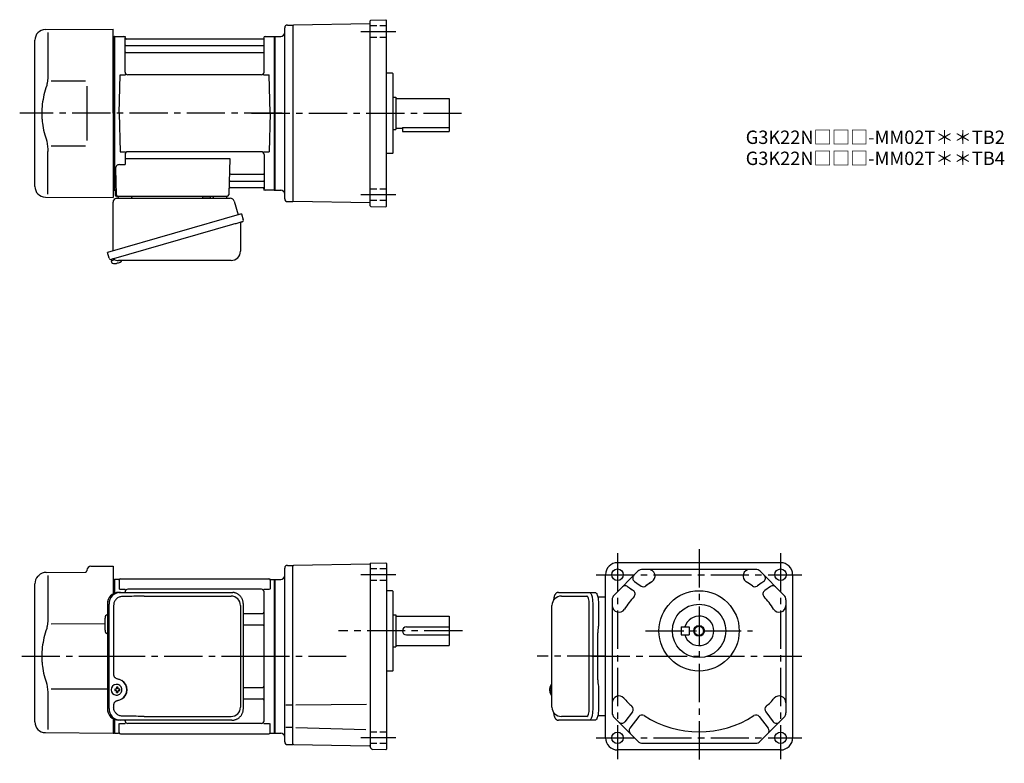
# Model space of a CAD drawing. Extents: x 101 to 838, y 56 to 612.
import ezdxf

# ---------------------------------------------------------------- set-up
doc = ezdxf.new("R2010")
doc.units = 0
doc.header["$LTSCALE"] = 3
doc.header["$MEASUREMENT"] = 0
for name, pattern in [('HIDDEN2', [4.7625, 3.175, -1.5875]), ('PHANTOM', [2.5, 1.25, -0.25, 0.25, -0.25, 0.25, -0.25]), ('sekkei(A2)', [14.2875, 9.525, -1.5875, 1.5875, -1.5875]), ('sekkei_H', [2.38125, 1.5875, -0.79375])]:
    doc.linetypes.add(name, pattern=pattern)
doc.layers.get('0').update_dxf_attribs({"linetype": 'CONTINUOUS'})
for name, color, linetype in [('CENTER', 3, 'sekkei(A2)'), ('HIDS', 1, 'HIDDEN2'), ('HOJO', 4, 'CONTINUOUS'), ('PHANTOM', 2, 'PHANTOM')]:
    doc.layers.add(name, color=color, linetype=linetype)
doc.layers.add('TITLE', color=4, linetype='CONTINUOUS', plot=False)
doc.styles.get("Standard").update_dxf_attribs({"font": 'simplex.shx', "bigfont": 'extfont.shx'})

msp = doc.modelspace()

# ---------------------------------------------------------------- linework, layer by layer
for p, q in [((363.98, 611.6), (375, 611.98)), ((375, 611.98), (375.5, 611.5)), ((375.5, 472.5), (375.5, 611.5)), ((120.43, 604.65), (171, 605)), ((171, 542), (171, 605)), ((299.5, 478), (299.5, 606)), ((301.5, 608), (305.5, 608)), ((305.5, 607.5), (306, 608.01)), ((305.5, 608), (305.5, 608)), ((305.5, 608), (305.5, 476)), ((363.25, 609.01), (306, 608.01)), ((363.5, 472.9), (363.5, 611.1)), ((122.22, 602.35), (122.22, 570.58)), ((171, 599.47), (171.8, 599.49)), ((171.8, 599.49), (172, 599.3)), ((172.3, 599.5), (172, 599.33)), ((172, 484.67), (172, 599.33)), ((172, 599.3), (172, 542)), ((172, 599.3), (172, 484.7)), ((172.3, 599.5), (179.16, 599.5)), ((172.3, 484.5), (172.3, 599.5)), ((180, 572.75), (180, 598.84)), ((180.15, 598.67), (180.28, 597.91)), ((283.23, 597.5), (180.77, 597.5)), ((283.85, 598.67), (283.72, 597.91)), ((284, 572.75), (284, 598.84)), ((284.84, 599.5), (291.7, 599.5)), ((291.7, 599.5), (292, 599.33)), ((291.7, 484.5), (291.7, 599.5)), ((292, 599.5), (296.5, 599.5)), ((292, 599.5), (292, 484.5)), ((292, 599.33), (292, 484.67)), ((112.5, 487.35), (112.5, 596.65)), ((180.5, 592.67), (283.5, 592.67)), ((180.5, 587.43), (283.5, 587.43)), ((175.5, 542), (176.25, 570.75)), ((176.25, 570.75), (180.3, 570.75)), ((282, 570.75), (182, 570.75)), ((283.7, 570.75), (287.75, 570.75)), ((288.5, 542), (287.75, 570.75)), ((380, 572), (375.5, 572)), ((380, 572), (380.5, 571.5)), ((380.5, 512.5), (380.5, 571.5)), ((124.77, 566.37), (150.5, 566.4)), ((380.5, 554), (382.5, 554)), ((382.5, 554), (382.5, 530)), ((382.5, 553), (422.5, 553)), ((422.5, 553), (422.5, 528.5)), ((171, 542), (171, 479)), ((172, 484.7), (172, 542)), ((175.5, 542), (176.25, 513.25)), ((288.5, 542), (287.75, 513.25)), ((382.5, 531), (387.5, 531)), ((387.5, 531.42), (422.5, 531.42)), ((387.5, 531.42), (387.5, 528.5)), ((380.5, 530), (382.5, 530)), ((387.5, 528.5), (422.5, 528.5)), ((124.77, 517.64), (150.5, 517.59)), ((122.22, 481.65), (122.22, 513.42)), ((176.25, 513.25), (180.3, 513.25)), ((180, 511.25), (180, 503.63)), ((282, 513.25), (182, 513.25)), ((283.7, 513.25), (287.75, 513.25)), ((284, 511.25), (284, 485.16)), ((380, 512), (375.5, 512)), ((380.5, 512.5), (380, 512)), ((175.78, 503.63), (180, 503.63)), ((180, 508.21), (258.49, 508.21)), ((258.49, 508.21), (257.53, 480.97)), ((172.78, 500.53), (173.47, 480.97)), ((259.11, 496.57), (283.5, 496.57)), ((258.69, 486.5), (283.23, 486.5)), ((258.86, 491.33), (283.5, 491.33)), ((120.43, 479.35), (171, 479)), ((171, 484.53), (171.8, 484.51)), ((171.8, 484.51), (172, 484.7)), ((172.3, 484.5), (172, 484.67)), ((173.34, 484.5), (172.3, 484.5)), ((172.5, 484.5), (172.5, 481)), ((173.5, 480), (256.53, 480)), ((175.44, 480), (184.56, 480)), ((246.44, 480), (255.56, 480)), ((283.85, 485.33), (283.72, 486.09)), ((291.5, 484.5), (284.84, 484.5)), ((291.5, 484.5), (291.7, 484.5)), ((291.7, 484.5), (292, 484.67)), ((292, 484.5), (296.5, 484.5)), ((301.5, 476), (305.5, 476)), ((305.5, 476.5), (306, 475.99)), ((305.5, 476), (305.5, 476)), ((363.25, 474.99), (306, 475.99)), ((363.98, 472.4), (375, 472.02)), ((375.5, 472.5), (375, 472.02)), ((169.62, 432.73), (169.9, 431.77)), ((172.42, 432.49), (169.69, 431.71)), ((169.69, 431.71), (170.12, 430.23)), ((172.39, 429.58), (172.39, 429.6)), ((173.87, 429.77), (173.54, 429.67)), ((173.8, 430.01), (173.87, 429.77)), ((174.86, 430.05), (174.79, 430.29)), ((175.2, 430.15), (174.86, 430.05)), ((176.21, 430.7), (176.22, 430.68)), ((120.98, 198.74), (150.51, 199)), ((151.5, 200.36), (151.5, 200)), ((154.47, 203.36), (171, 203.5)), ((171, 203.5), (171, 182.59)), ((299.5, 72), (299.5, 202)), ((301.5, 204), (305.5, 204)), ((306, 204.01), (305.5, 203.5)), ((305.5, 70), (305.5, 204)), ((363.26, 205.01), (306, 204.01)), ((363.5, 205.34), (363.5, 68.35)), ((363.74, 205.59), (375, 205.98)), ((375, 205.98), (375.5, 205.5)), ((375.5, 205.5), (375.5, 66.5)), ((563.76, 199.54), (545.96, 181.74)), ((670.5, 206), (548.5, 206)), ((651.7, 201), (567.3, 201)), ((673.04, 181.74), (655.24, 199.54)), ((114.84, 195.84), (115.4, 196.4)), ((122.22, 196.35), (122.22, 164.58)), ((171, 193.47), (171.8, 193.49)), ((171.8, 193.49), (172, 193.3)), ((172.3, 193.5), (172, 193.33)), ((172, 193.33), (172, 183.1)), ((172, 193.3), (172, 183.1)), ((175.18, 193.5), (172.3, 193.5)), ((172.3, 183.22), (172.3, 193.5)), ((175.5, 193), (175.5, 186.22)), ((176.5, 194), (287.5, 194)), ((288.5, 193), (288.5, 186.22)), ((288.82, 193.5), (291.7, 193.5)), ((291.7, 193.5), (292, 193.33)), ((291.7, 78.5), (291.7, 193.5)), ((292, 193.5), (296.5, 193.5)), ((292, 193.5), (292, 78.5)), ((292, 78.67), (292, 193.33)), ((539.5, 75), (539.5, 197)), ((561.16, 191.92), (565.52, 188.92)), ((657.84, 191.92), (653.48, 188.92)), ((679.5, 197), (679.5, 75)), ((112.5, 86.94), (112.5, 190.19)), ((175.9, 186.22), (180.15, 186.22)), ((180, 183.8), (180, 184.22)), ((282, 186.22), (182, 186.22)), ((283.85, 186.22), (288.1, 186.22)), ((284, 87.78), (284, 184.22)), ((380, 185), (375.5, 185)), ((380, 185), (380.5, 184.5)), ((380.5, 125.5), (380.5, 184.5)), ((555.94, 188.24), (560.4, 185.16)), ((557.46, 187.19), (559.46, 185.81)), ((562.99, 190.67), (566.11, 188.51)), ((656.01, 190.67), (652.89, 188.51)), ((663.06, 188.24), (658.6, 185.16)), ((506.45, 181), (525.42, 181)), ((544.5, 178.2), (544.5, 93.8)), ((674.5, 178.2), (674.5, 93.8)), ((527.37, 97), (527.37, 175)), ((165, 155.47), (165, 164.53)), ((268.51, 167.88), (283, 167.88)), ((380.5, 167), (382.5, 167)), ((382.5, 167), (382.5, 143)), ((382.5, 166), (422.5, 166)), ((422.5, 166), (422.5, 144)), ((124.77, 160.37), (165, 160.41)), ((268.51, 159.41), (283, 159.41)), ((390.5, 158), (422.5, 158)), ((596, 158), (602, 158)), ((596, 158), (596, 152)), ((602, 158), (602, 152)), ((390.5, 152), (422.5, 152)), ((596, 152), (602, 152)), ((380.5, 143), (382.5, 143)), ((382.5, 144), (422.5, 144)), ((380.5, 125.5), (380, 125)), ((380, 125), (375.5, 125)), ((124.76, 111.64), (166.77, 111.56)), ((173.44, 111.5), (172.3, 111.5)), ((173.66, 114.99), (173.33, 114.99)), ((176.08, 111.5), (175.1, 111.5)), ((268.51, 112.59), (283, 112.59)), ((497.63, 111.52), (497.53, 111.52)), ((498.76, 111.52), (498.17, 111.52)), ((499.45, 114.97), (499.31, 115)), ((499.45, 115), (499.31, 115)), ((122.22, 107.42), (122.22, 81.24)), ((172.3, 110.47), (173.44, 110.47)), ((173.33, 106.99), (173.66, 106.99)), ((175.1, 110.47), (176.08, 110.47)), ((268.51, 104.12), (283, 104.12)), ((497.53, 110.49), (497.63, 110.49)), ((498.17, 110.49), (498.76, 110.49)), ((499.3, 107), (499.45, 107.03)), ((499.31, 107), (499.45, 107)), ((304.88, 99.5), (300.38, 99.5)), ((307.89, 99.63), (360.71, 100.09)), ((171, 89.41), (171, 78.5)), ((172, 78.7), (172, 88.9)), ((172, 88.9), (172, 78.67)), ((172.3, 78.5), (172.3, 88.78)), ((525.42, 91), (506.45, 91)), ((545.96, 90.26), (563.76, 72.46)), ((559.66, 94.58), (553.95, 87.09)), ((564.43, 90.94), (557.74, 82.17)), ((654.57, 90.94), (661.26, 82.17)), ((655.24, 72.46), (673.04, 90.26)), ((659.34, 94.58), (665.05, 87.09)), ((175.5, 79), (175.5, 85.78)), ((175.9, 85.78), (180.15, 85.78)), ((180, 87.78), (180, 88.2)), ((282, 85.78), (182, 85.78)), ((283.85, 85.78), (288.1, 85.78)), ((288.5, 79), (288.5, 85.78)), ((304.88, 82.68), (300.38, 82.68)), ((307.66, 82.68), (360.22, 81.31)), ((120.43, 78.94), (171, 78.5)), ((171, 78.53), (171.8, 78.51)), ((171.8, 78.51), (172, 78.7)), ((172.3, 78.5), (172, 78.67)), ((172.3, 78.5), (175.18, 78.5)), ((176.5, 78), (287.5, 78)), ((288.82, 78.5), (291.7, 78.5)), ((291.7, 78.5), (292, 78.67)), ((292, 78.5), (296.5, 78.5)), ((301.5, 70), (305.5, 70)), ((305.5, 70.5), (306, 69.99)), ((306, 69.99), (363.01, 69)), ((375.01, 66.02), (365.43, 66.35)), ((375, 66.01), (375.5, 66.5)), ((567.3, 71), (651.7, 71)), ((670.5, 66), (548.5, 66))]:
    msp.add_line(p, q)
at = {"color": 7, "linetype": 'Continuous', "lineweight": 25}
for p, q in [((151.5, 562.4), (151.5, 521.59)), ((238.2, 479.9), (243.8, 479.9)), ((238.2, 479.9), (238.2, 479.3)), ((243.8, 479.3), (243.8, 479.9)), ((171, 439.16), (171, 475.5)), ((173.82, 478.5), (258.73, 478.5)), ((261.62, 476.32), (264.55, 465.98)), ((267.22, 466.75), (166.77, 437.95)), ((267.22, 466.75), (268.46, 462.43)), ((260.36, 458.75), (169.62, 432.73)), ((266.32, 459.86), (266.32, 438.95)), ((168.01, 433.62), (166.77, 437.95)), ((259.32, 431.95), (175.11, 431.95)), ((175.23, 183.8), (176.47, 183.8)), ((176.47, 183.8), (260.01, 183.8)), ((194.22, 181), (259.32, 181)), ((260.01, 183.8), (260.71, 183.77)), ((504.24, 183.8), (527.5, 183.8)), ((527.5, 183.8), (531.83, 183.8)), ((533.72, 180.5), (539.5, 180.5)), ((166.77, 175), (166.77, 97)), ((168.01, 97), (168.01, 175)), ((171.45, 174), (171.45, 122)), ((266.32, 174), (266.32, 98)), ((268.51, 97), (268.51, 175)), ((499.45, 98), (499.45, 174)), ((529.93, 175), (529.93, 97)), ((534.25, 175), (534.25, 160.88)), ((534.03, 157.26), (533.93, 156.52)), ((533.73, 118.5), (533.73, 153.5)), ((533.93, 115.48), (534.03, 114.74)), ((534.25, 111.12), (534.25, 97)), ((171.45, 100), (171.45, 98)), ((194.22, 91), (259.32, 91)), ((539.5, 91.5), (533.72, 91.5)), ((176.47, 88.2), (175.23, 88.2)), ((260.01, 88.2), (176.47, 88.2)), ((527.5, 88.2), (504.24, 88.2)), ((531.83, 88.2), (527.5, 88.2))]:
    msp.add_line(p, q, dxfattribs=at)
for points in [[(267.57, 460.82), (267.52, 460.8), (267.36, 460.76), (267.1, 460.68), (266.75, 460.58), (266.3, 460.45), (265.76, 460.3), (265.14, 460.12), (264.46, 459.92), (263.71, 459.71), (262.92, 459.48), (262.09, 459.25), (261.23, 459), (260.36, 458.75)], [(527.5, 183.8), (527.77, 183.74), (528.04, 183.58), (528.3, 183.31), (528.55, 182.93), (528.79, 182.45), (529.01, 181.88), (529.22, 181.22), (529.4, 180.49), (529.55, 179.68), (529.69, 178.82), (529.79, 177.91), (529.86, 176.96), (529.91, 175.99), (529.93, 175)], [(531.83, 183.8), (532.1, 183.74), (532.37, 183.58), (532.63, 183.31), (532.88, 182.93), (533.12, 182.45), (533.34, 181.88), (533.54, 181.22), (533.72, 180.49), (533.88, 179.68), (534.01, 178.82), (534.12, 177.91), (534.19, 176.96), (534.24, 175.99), (534.25, 175)], [(529.93, 97), (529.91, 96.01), (529.86, 95.04), (529.79, 94.09), (529.69, 93.18), (529.55, 92.32), (529.4, 91.51), (529.22, 90.78), (529.01, 90.12), (528.79, 89.55), (528.55, 89.07), (528.3, 88.69), (528.04, 88.42), (527.77, 88.26), (527.5, 88.2)], [(534.25, 97), (534.24, 96.01), (534.19, 95.04), (534.12, 94.09), (534.01, 93.18), (533.88, 92.32), (533.72, 91.51), (533.54, 90.78), (533.34, 90.12), (533.12, 89.55), (532.88, 89.07), (532.63, 88.69), (532.37, 88.42), (532.1, 88.26), (531.83, 88.2)]]:
    msp.add_lwpolyline(points, dxfattribs=at)
for points in [[(177.07, 113.06), (176.85, 113.39), (176.45, 113.87), (175.97, 114.28), (175.44, 114.6), (174.87, 114.83), (174.27, 114.96), (173.66, 114.98)], [(498.69, 114.69), (498.61, 114.6), (498.5, 114.46)], [(173.66, 106.99), (174.27, 107.02), (174.87, 107.14), (175.44, 107.37), (175.97, 107.69), (176.45, 108.1), (176.85, 108.58), (177.1, 108.97)], [(498.5, 107.54), (498.61, 107.4), (498.67, 107.32)], [(498.67, 107.32), (498.69, 107.31)]]:
    msp.add_lwpolyline(points)
for centre, radius in [((548.5, 197), 4.3), ((670.5, 197), 4.3), ((609.5, 155), 30), ((609.5, 155), 20), ((609.5, 155), 3.45), ((548.5, 75), 4.3), ((548.5, 75), 4.3), ((670.5, 75), 4.3)]:
    msp.add_circle(centre, radius)
for centre, radius, start, end in [((364, 611.1), 0.5, 91.99999, 180), ((120.5, 596.65), 8, 90.5, 180), ((301.5, 606), 2, 90, 180), ((363.25, 609.26), 0.25, 270.99999, 0), ((179.16, 598.5), 1, 10, 90), ((180.77, 598), 0.5, 190, 270), ((283.23, 598), 0.5, 270, 350), ((284.84, 598.5), 1, 90, 170), ((296.5, 602.5), 3, 270, 0), ((180.5, 593.17), 0.5, 180, 270), ((283.5, 593.17), 0.5, 270, 360), ((180.5, 586.93), 0.5, 90, 180), ((283.5, 586.93), 0.5, 360, 90), ((182, 572.75), 2, 180, 270), ((282, 572.75), 2, 270, 360), ((182, 511.25), 2, 90, 180), ((282, 511.25), 2, 0, 90), ((175.78, 500.63), 3, 90, 182), ((259.11, 497.57), 1, 178, 270), ((283.5, 497.07), 0.5, 270, 0), ((120.5, 487.35), 8, 180, 269.5), ((258.69, 485.5), 1, 90, 178), ((258.86, 490.33), 1, 90, 178), ((283.23, 486), 0.5, 10, 90), ((283.5, 490.83), 0.5, 0, 90), ((173.5, 481), 1, 180, 270), ((174.47, 481), 1, 182, 270), ((256.53, 481), 1, 270, 358), ((284.84, 485.5), 1, 190, 270), ((296.5, 481.5), 3, 0, 90), ((301.5, 478), 2, 180, 270), ((363.25, 474.74), 0.25, 0, 89), ((364, 472.9), 0.5, 180, 268), ((170.46, 430.32), 0.36, 196.00429, 249.64592), ((172.6, 436.08), 6.5, 249.64592, 268.1417), ((172.6, 436.08), 6.48, 268.16915, 278.30752), ((172.33, 437.03), 7.18, 281.88998, 290.11859), ((172.6, 436.08), 6.48, 293.70105, 303.83942), ((172.6, 436.08), 6.5, 303.86687, 320.55917), ((150.5, 200), 1, 270.5, 0), ((154.5, 200.36), 3, 90.5, 180), ((301.5, 202), 2, 90, 180), ((363.25, 205.26), 0.25, 271, 0), ((363.75, 205.34), 0.25, 92, 180), ((548.5, 197), 9, 90, 180), ((567.3, 196), 5, 90, 135), ((567.3, 196), 5, 90, 135), ((571.54, 196), 5, 302.32052, 90), ((647.46, 196), 5, 90, 237.67949), ((651.7, 196), 5, 45, 90), ((670.5, 197), 9, 0, 90), ((120.5, 190.19), 8, 135, 180), ((121.05, 190.74), 8, 90.5, 135), ((175.18, 194.5), 1, 270, 311.40962), ((176.5, 193), 1, 90, 180), ((287.5, 193), 1, 0, 90), ((288.82, 194.5), 1, 228.59038, 270), ((296.5, 196.5), 3, 270, 0), ((562.86, 194.39), 3, 135, 235.45161), ((609.5, 136), 66, 122.32052, 127.16578), ((609.5, 136), 66, 122.32052, 126.57318), ((609.5, 136), 66, 52.83423, 57.67948), ((656.14, 194.39), 3, 304.54838, 45), ((182, 184.22), 2, 90, 180), ((282, 184.22), 2, 0, 90), ((554.24, 185.77), 3, 55.45163, 135), ((558.7, 182.69), 3, 317.41275, 55.45163), ((567.82, 190.99), 3, 235.45161, 307.16577), ((651.18, 190.99), 3, 232.83422, 304.54838), ((660.3, 182.69), 3, 124.54837, 222.58725), ((664.76, 185.77), 3, 45, 124.54837), ((506.45, 174), 7, 90, 180), ((549.5, 178.2), 5, 135, 180), ((549.5, 178.2), 5, 135, 180), ((609.5, 136), 66, 137.41275, 147.67949), ((609.5, 136), 66, 32.32052, 42.58725), ((669.5, 178.2), 5, 0, 45), ((549.5, 173.96), 5, 180, 327.67947), ((669.5, 173.96), 5, 212.32051, 0), ((168, 164.53), 3, 114.15935, 180), ((283, 168.88), 1, 270, 0), ((609.5, 155), 11, 195.8266, 164.1734), ((168, 155.47), 3, 180, 245.84065), ((283, 158.41), 1, 0, 90), ((390.5, 155), 3, 90, 270), ((173.49, 110.99), 4, 92.17585, 267.82415), ((215.87, 110.99), 43.57, 179.32277, 180.67723), ((174.3, 111.02), 0.986, 122.1469, 150.73824), ((174.19, 99.98), 13, 87.84144, 92.15856), ((154.28, 111.05), 19.52, 2.36893, 5.6557), ((155.26, 111.05), 19.52, 2.36893, 5.6557), ((174.24, 111.02), 0.986, 29.26176, 57.8531), ((166.94, 110.99), 9.15, 356.77493, 3.22507), ((283, 113.59), 1, 270, 0), ((504.01, 111), 6.5, 147.87968, 212.12032), ((504, 111), 6.5, 175.45341, 184.54659), ((498.91, 111.31), 1.29, 154.59503, 171.00138), ((504.45, 111.01), 6.77, 162.99889, 172.68533), ((498.14, 111.62), 1.37, 83.31337, 96.68663), ((504.77, 111.01), 6.77, 162.99889, 172.68533), ((496.89, 111.31), 1.29, 8.99862, 25.40497), ((499.04, 114.35), 0.486, 131.87914, 136.24102), ((507.75, 111), 9.01, 176.72211, 183.27789), ((174.3, 110.95), 0.986, 209.26176, 237.8531), ((154.28, 110.93), 19.52, 354.3443, 357.63107), ((174.19, 121.99), 13, 267.84144, 272.15856), ((155.26, 110.93), 19.52, 354.3443, 357.63107), ((174.24, 110.95), 0.986, 302.1469, 330.73824), ((283, 103.12), 1, 0, 90), ((498.91, 110.69), 1.29, 188.99862, 205.40497), ((504.45, 110.99), 6.77, 187.31467, 197.00111), ((498.14, 110.38), 1.37, 263.31337, 276.68663), ((496.89, 110.69), 1.29, 334.59503, 351.00138), ((504.77, 110.99), 6.77, 187.31467, 197.00111), ((549.5, 101.33), 5, 41.81155, 180), ((609.5, 155), 75.5, 221.81155, 228.29091), ((609.5, 155), 75.5, 311.70908, 318.18845), ((669.5, 101.33), 5, 0, 138.18845), ((506.45, 98), 7, 180, 270), ((557.27, 96.4), 3, 322.67447, 48.29091), ((661.73, 96.4), 3, 131.70909, 217.32553), ((549.5, 93.8), 5, 180, 225), ((566.81, 89.12), 3, 57.05805, 142.67448), ((609.5, 155), 75.5, 237.05804, 302.94196), ((652.19, 89.12), 3, 37.32552, 122.94195), ((669.5, 93.8), 5, 315, 0), ((120.5, 86.94), 8, 180, 269.5), ((182, 87.78), 2, 180, 270), ((282, 87.78), 2, 270, 0), ((551.56, 88.91), 3, 225, 322.67448), ((560.12, 80.35), 3, 142.67448, 225), ((658.88, 80.35), 3, 315, 37.32552), ((667.44, 88.91), 3, 217.32553, 315), ((175.18, 77.5), 1, 48.59038, 90), ((176.5, 79), 1, 180, 270), ((287.5, 79), 1, 270, 0), ((288.82, 77.5), 1, 90, 131.40962), ((296.5, 75.5), 3, 0, 90), ((548.5, 75), 9, 180, 270), ((670.5, 75), 9, 270, 0), ((301.5, 72), 2, 180, 270), ((363, 68.5), 0.5, 0, 89), ((365.5, 68.35), 2, 180, 268), ((567.3, 76), 5, 225, 270), ((651.7, 76), 5, 270, 315)]:
    msp.add_arc(centre, radius, start, end)
for centre, radius, start, end in [((173.5, 480.47), 2, 275.73917, 346.26282), ((186.5, 480.5), 2, 194.47751, 270), ((237.4, 479.3), 0.8, 270, 0), ((244.6, 479.3), 0.8, 180, 267.22448), ((244.5, 480.5), 2, 270, 345.52249), ((257.5, 480.5), 2, 194.47751, 270), ((174, 475.5), 3, 95.73917, 180), ((258.73, 475.5), 3, 15.82353, 90), ((267.12, 459.86), 0.8, 106, 180), ((267.21, 462.07), 1.3, 286, 16), ((259.32, 438.95), 7, 270, 0), ((169.26, 433.98), 1.3, 196, 286), ((171.03, 432.3), 0.8, 58.46656, 106), ((175.11, 438.95), 7, 238.46656, 270), ((175.41, 175.17), 8.63, 91.15389, 181.1092), ((176.65, 175.17), 8.63, 91.15394, 181.10915), ((259.32, 174), 7, 0, 90), ((173.15, 111), 8.15, 303.5537, 56.4463), ((175.41, 96.83), 8.63, 178.8908, 268.84611), ((176.65, 96.83), 8.63, 178.89085, 268.84606), ((259.32, 98), 7, 270, 0), ((259.32, 98), 7, 270, 0)]:
    msp.add_arc(centre, radius, start, end, dxfattribs=at)
for centre, major_axis, ratio, start_param, end_param in [((194.22, 174), (27.2, 0), 0.257336, 1.570796, 1.677697), ((173.14, 111), (8.56, 0), 0.934633, 5.268129, 7.298241)]:
    msp.add_ellipse(centre, major_axis=major_axis, ratio=ratio, start_param=start_param, end_param=end_param, dxfattribs=at)
for centre, start_param, end_param in [((525.42, 175), 1.570796, 3.141593), ((525.42, 97), 0, 1.570796)]:
    msp.add_ellipse(centre, major_axis=(0, -6), ratio=0.324978, start_param=start_param, end_param=end_param)
at = {"color": 7, "linetype": 'Continuous', "lineweight": 25, "extrusion": (0, 0, -1)}
msp.add_ellipse((194.22, 98), major_axis=(27.2, 0), ratio=0.257336, start_param=1.570796, end_param=1.677697, dxfattribs=at)
for points, knots in [([(122.22, 570.58), (122.21, 569.78), (122.18, 568.95), (122.06, 567.29), (121.98, 566.47), (121.76, 564.83), (121.62, 564), (121.43, 563.04), (121.4, 562.9), (121.38, 562.76)], [0.0002013, 0.0002013, 0.0002013, 0.0002013, 0.3230943, 0.3230943, 0.6260446, 0.6260446, 0.9289949, 0.9289949, 0.9788862, 0.9788862, 0.9788862, 0.9788862]), ([(121.38, 562.76), (120.58, 560.46), (119.89, 558.13), (118.79, 553.5), (118.38, 551.21), (117.81, 546.57), (117.67, 544.22), (117.68, 540.64), (117.72, 539.43), (117.88, 537.02), (118, 535.83), (118.46, 532.28), (118.91, 529.94), (120.01, 525.47), (120.65, 523.34), (121.38, 521.24)], [0.0043765, 0.0043765, 0.0043765, 0.0043765, 0.1757485, 0.1757485, 0.3398793, 0.3398793, 0.5040101, 0.5040101, 0.5877582, 0.5877582, 0.6715064, 0.6715064, 0.8390026, 0.8390026, 0.9956241, 0.9956241, 0.9956241, 0.9956241]), ([(504.24, 183.8), (504.09, 183.79), (503.79, 183.78), (503.35, 183.65), (502.95, 183.46), (502.59, 183.22), (502.27, 182.92), (501.97, 182.56), (501.69, 182.12), (501.42, 181.59), (501.17, 180.97), (500.97, 180.27), (500.84, 179.75), (500.78, 179.47), (500.78, 179.44), (500.78, 179.44), (500.78, 179.44), (500.78, 179.44), (500.67, 178.82), (500.55, 178.2), (500.44, 177.59)], [0, 0, 0, 0, 0.068906, 0.139476, 0.209438, 0.280718, 0.355628, 0.437237, 0.529585, 0.636589, 0.756203, 0.875311, 0.98934, 1, 1, 1, 1, 1, 1, 1.268665, 1.268665, 1.268665, 1.268665]), ([(122.22, 164.58), (122.21, 163.78), (122.18, 162.95), (122.06, 161.29), (121.98, 160.47), (121.76, 158.83), (121.62, 158), (121.43, 157.04), (121.4, 156.9), (121.38, 156.76)], [0.0002013, 0.0002013, 0.0002013, 0.0002013, 0.3230943, 0.3230943, 0.6260446, 0.6260446, 0.9289949, 0.9289949, 0.9788862, 0.9788862, 0.9788862, 0.9788862]), ([(121.38, 156.76), (120.58, 154.46), (119.89, 152.13), (118.79, 147.5), (118.38, 145.21), (117.81, 140.57), (117.67, 138.22), (117.68, 134.64), (117.72, 133.43), (117.88, 131.02), (118, 129.83), (118.46, 126.28), (118.91, 123.94), (120.01, 119.47), (120.65, 117.34), (121.38, 115.24)], [0.0043765, 0.0043765, 0.0043765, 0.0043765, 0.1757485, 0.1757485, 0.3398793, 0.3398793, 0.5040101, 0.5040101, 0.5877582, 0.5877582, 0.6715064, 0.6715064, 0.8390026, 0.8390026, 0.9956241, 0.9956241, 0.9956241, 0.9956241]), ([(177.63, 110.99), (177.63, 111.1), (177.62, 111.4), (177.55, 111.91), (177.37, 112.48), (177.21, 112.86), (177.09, 113.04), (177.08, 113.05)], [0, 0, 0, 0, 0.150921, 0.427022, 0.703322, 0.979579, 1, 1, 1, 1]), ([(177.11, 108.98), (177.13, 109), (177.25, 109.19), (177.4, 109.59), (177.57, 110.16), (177.63, 110.63), (177.63, 110.91), (177.63, 110.99)], [0, 0, 0, 0, 0.037796, 0.322008, 0.606449, 0.891076, 1, 1, 1, 1]), ([(499.31, 114.99), (499.24, 114.99), (499.08, 114.98), (498.88, 114.88), (498.78, 114.78), (498.73, 114.74), (498.73, 114.73), (498.72, 114.73), (498.71, 114.72)], [0, 0, 0, 0, 0.329406, 0.709553, 1, 1, 1, 1.048572, 1.048572, 1.048572, 1.048572]), ([(498.69, 107.31), (498.7, 107.3), (498.7, 107.29), (498.71, 107.28), (498.72, 107.27), (498.78, 107.19), (498.93, 107.1), (499.13, 107), (499.26, 107.01), (499.3, 107.01)], [-0.057331, -0.057331, -0.057331, -0.057331, 0, 0, 0, 0.04709, 0.447062, 0.808158, 1, 1, 1, 1]), ([(500.34, 94.59), (500.48, 93.91), (500.63, 93.23), (500.78, 92.55), (500.83, 92.32), (500.93, 91.85), (501.13, 91.18), (501.36, 90.53), (501.64, 89.96), (501.95, 89.47), (502.27, 89.08), (502.61, 88.76), (502.99, 88.51), (503.4, 88.33), (503.83, 88.22), (504.11, 88.21), (504.24, 88.2)], [-0.308501, -0.308501, -0.308501, -0.308501, 0, 0, 0, 0.103357, 0.215357, 0.331905, 0.455265, 0.558115, 0.645908, 0.724824, 0.798509, 0.869222, 0.938414, 1, 1, 1, 1])]:
    msp.add_open_spline(points, degree=3, knots=knots)
for points in [[(121.38, 521.24), (121.93, 518.55), (122.21, 515.85), (122.22, 513.42)], [(121.38, 115.24), (121.93, 112.55), (122.21, 109.85), (122.22, 107.42)]]:
    msp.add_open_spline(points, degree=3)
at = {"color": 7, "linetype": 'Continuous', "lineweight": 25}
for points, knots in [([(178.12, 180.77), (177.6, 180.73), (176.69, 180.65), (175.46, 180.21), (174.41, 179.63), (173.49, 178.88), (172.71, 177.98), (172.1, 176.97), (171.71, 175.94), (171.49, 174.95), (171.47, 174.32), (171.45, 174)], [0, 0, 0, 0, 0.150265, 0.264224, 0.378167, 0.491659, 0.605126, 0.714377, 0.823608, 0.911806, 1, 1, 1, 1]), ([(191.32, 180.96), (190.8, 180.95), (188.22, 180.88), (183.82, 180.8), (179.94, 180.78), (178.12, 180.77)], [0, 0, 0, 0, 0.117474, 0.587379, 1, 1, 1, 1]), ([(268.51, 175), (268.51, 175.17), (268.5, 175.64), (268.42, 176.4), (268.24, 177.28), (267.97, 178.14), (267.62, 178.96), (267.19, 179.75), (266.68, 180.48), (266.11, 181.16), (265.47, 181.77), (264.77, 182.31), (264.03, 182.77), (263.24, 183.16), (262.42, 183.45), (261.58, 183.67), (261, 183.74), (260.72, 183.77)], [0, 0, 0, 0, 0.038882, 0.107736, 0.176615, 0.245487, 0.314345, 0.38318, 0.451984, 0.520748, 0.589465, 0.658131, 0.726742, 0.795298, 0.8638, 0.932254, 1, 1, 1, 1]), ([(533.93, 156.52), (533.89, 156.16), (533.8, 155.42), (533.74, 154.39), (533.74, 153.74), (533.73, 153.5)], [0, 0, 0, 0, 0.3792285, 0.7680446, 1, 1, 1, 1]), ([(534.25, 160.88), (534.23, 159.15), (534.26, 160.27), (534.08, 157.64), (534.14, 158.23), (534.03, 157.26)], [0, 0, 0, 0, 1.388453, 2.780018, 3.627164, 3.627164, 3.627164, 3.627164]), ([(171.45, 122), (171.47, 121.81), (171.5, 121.42), (171.72, 120.88), (172.05, 120.41), (172.53, 119.97), (173.15, 119.6), (173.89, 119.31), (174.4, 119.17), (174.65, 119.1)], [0, 0, 0, 0, 0.121626, 0.241326, 0.365072, 0.487329, 0.656925, 0.827545, 1, 1, 1, 1]), ([(174.65, 119.1), (174.97, 119), (175.65, 118.81), (176.66, 118.38), (177.33, 117.99), (177.66, 117.8)], [0, 0, 0, 0, 0.297898, 0.646887, 1, 1, 1, 1]), ([(533.73, 118.5), (533.75, 117.27), (533.73, 117.84), (533.87, 115.9), (533.85, 116.12), (533.93, 115.48)], [0, 0, 0, 0, 1.176582, 2.356169, 3.030308, 3.030308, 3.030308, 3.030308]), ([(534.03, 114.74), (534.2, 113.17), (534.12, 114.14), (534.26, 111.42), (534.24, 112.13), (534.25, 111.12)], [0, 0, 0, 0, 1.359692, 2.82201, 3.627139, 3.627139, 3.627139, 3.627139]), ([(177.66, 104.2), (177.38, 104.04), (176.77, 103.67), (175.76, 103.23), (175.02, 103.01), (174.65, 102.9)], [0, 0, 0, 0, 0.297985, 0.647065, 1, 1, 1, 1]), ([(174.65, 102.9), (174.4, 102.83), (173.89, 102.69), (173.15, 102.4), (172.53, 102.03), (172.05, 101.59), (171.72, 101.12), (171.5, 100.58), (171.47, 100.19), (171.45, 100)], [0, 0, 0, 0, 0.172446, 0.343066, 0.512671, 0.634918, 0.758673, 0.878368, 1, 1, 1, 1]), ([(178.12, 91.23), (177.6, 91.27), (176.69, 91.35), (175.46, 91.79), (174.41, 92.37), (173.49, 93.12), (172.71, 94.02), (172.1, 95.03), (171.71, 96.06), (171.49, 97.05), (171.47, 97.68), (171.45, 98)], [0, 0, 0, 0, 0.150265, 0.264224, 0.378167, 0.491659, 0.605126, 0.714377, 0.823608, 0.911806, 1, 1, 1, 1]), ([(260.01, 88.2), (260.17, 88.2), (260.63, 88.21), (261.37, 88.3), (262.21, 88.49), (263.04, 88.76), (263.83, 89.12), (264.59, 89.57), (265.3, 90.09), (265.95, 90.68), (266.54, 91.34), (267.06, 92.06), (267.51, 92.82), (267.88, 93.64), (268.18, 94.48), (268.38, 95.36), (268.5, 96.2), (268.51, 96.75), (268.51, 97)], [0, 0, 0, 0, 0.037051, 0.101745, 0.166453, 0.23117, 0.295907, 0.360675, 0.425483, 0.490336, 0.555238, 0.62019, 0.685191, 0.750238, 0.815327, 0.880453, 0.945609, 1, 1, 1, 1]), ([(191.32, 91.04), (190.8, 91.05), (188.22, 91.12), (183.82, 91.2), (179.94, 91.22), (178.12, 91.23)], [0, 0, 0, 0, 0.117474, 0.587379, 1, 1, 1, 1])]:
    msp.add_open_spline(points, degree=3, knots=knots, dxfattribs=at)
msp.add_open_spline([(499.45, 174), (499.45, 174), (499.45, 174), (499.45, 174)], degree=3, dxfattribs=at)
at = {"layer": 'CENTER'}
for p, q in [((179.69, 599.5), (180, 599.5)), ((180, 599.5), (180.05, 599.2)), ((382.5, 603), (356.5, 603)), ((297.64, 542), (101.16, 542)), ((274.68, 542), (432.5, 542)), ((284, 484.5), (283.95, 484.8)), ((284.31, 484.5), (284, 484.5)), ((382.5, 481), (356.5, 481)), ((609.5, 216), (609.5, 56)), ((548.5, 213), (548.5, 59)), ((609.5, 212.84), (609.5, 206)), ((670.5, 213), (670.5, 59)), ((382.5, 197), (356.5, 197)), ((532.5, 197), (686.5, 197)), ((432.5, 155), (339.77, 155)), ((569.5, 155), (649.5, 155)), ((102.66, 136), (178.29, 136)), ((166.5, 136), (301.14, 136)), ((274.39, 136), (345.35, 136)), ((539.5, 136), (488.31, 136)), ((529.22, 136), (689.5, 136)), ((382.5, 75), (356.5, 75)), ((532.5, 75), (686.5, 75))]:
    msp.add_line(p, q, dxfattribs=at)
at = {"layer": 'HIDS', "linetype": 'sekkei_H'}
for p, q in [((375.5, 607.3), (363.51, 607.3)), ((375.5, 598.7), (363.51, 598.7)), ((375.5, 485.3), (363.51, 485.3)), ((375.5, 476.7), (363.51, 476.7)), ((375.5, 201.3), (363.51, 201.3)), ((375.5, 192.7), (363.51, 192.7)), ((375.5, 79.3), (363.51, 79.3)), ((375.5, 70.7), (363.51, 70.7))]:
    msp.add_line(p, q, dxfattribs=at)
at = {"layer": 'HOJO'}
msp.add_circle((609.5, 155), 4, dxfattribs=at)
at = {"layer": 'PHANTOM'}
for p, q in [((171.8, 599.49), (172, 599.5)), ((172, 599.5), (172, 599.3)), ((171.8, 484.51), (172, 484.5)), ((172, 484.5), (172, 484.7))]:
    msp.add_line(p, q, dxfattribs=at)

# ---------------------------------------------------------------- texts
at = {"layer": 'TITLE'}
for s, p in [('G3K22N□□□-MM02T＊＊TB2', (644.4, 519.08)), ('G3K22N□□□-MM02T＊＊TB4', (644.4, 503.33))]:
    msp.add_text(s, height=10, dxfattribs=at).set_placement(p)

doc.saveas('drawing.dxf')
